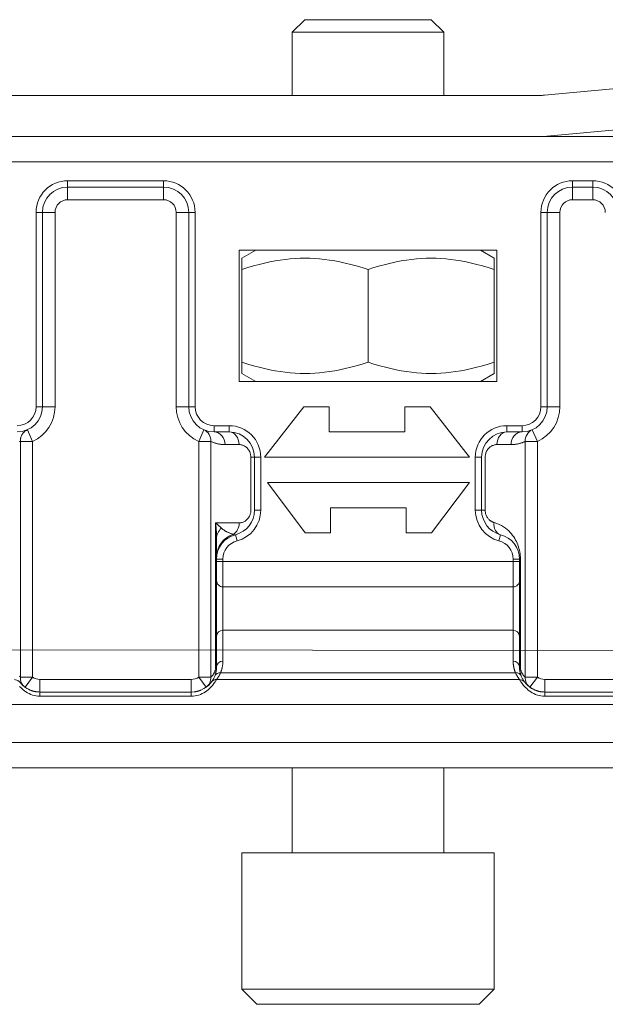
# Model space of a CAD drawing. Units: millimetres. Extents: x 3205 to 4349, y 1002 to 1793.
# Drawn here: x 3326 to 3349, y 1627 to 1666 of the extents above; entities that cross this region are included whole.
import ezdxf

# ---------------------------------------------------------------- set-up
doc = ezdxf.new("R2010")
doc.units = ezdxf.units.MM
doc.layers.get('0').update_dxf_attribs({"lineweight": 0})
doc.layers.add('Gear', color=7, linetype='Continuous', lineweight=0)
doc.layers.add('Track', color=5, linetype='Continuous', lineweight=0)

# ---------------------------------------------------------------- blocks, each defined once
blk = doc.blocks.new('End Clip FR')
at = {"color": 190}
for p, q in [((2007.23, 401.239), (2006.73, 400.739)), ((2012.23, 401.239), (2007.23, 401.239)), ((2012.23, 401.239), (2012.73, 400.739)), ((2012.73, 400.739), (2006.73, 400.739)), ((2006.73, 398.239), (2006.73, 400.739)), ((2012.73, 398.239), (2012.73, 400.739)), ((1994.292, 399.049), (2002.739, 398.252)), ((2002.932, 398.239), (2037.73, 398.239)), ((2002.787, 396.61), (1994.139, 397.426)), ((2002.73, 396.609), (1978.73, 396.609)), ((2037.73, 396.609), (2002.73, 396.609)), ((2038.23, 395.609), (1978.73, 395.609)), ((2001.63, 394.859), (2000.83, 394.859)), ((2000.83, 394.859), (2000.83, 394.609)), ((2001.63, 394.859), (2001.63, 394.609)), ((2021.63, 394.859), (2017.83, 394.859)), ((2017.83, 394.859), (2017.83, 394.609)), ((2021.63, 394.859), (2021.63, 394.609)), ((2001.63, 394.609), (2000.83, 394.609)), ((2000.83, 394.609), (2000.83, 394.109)), ((2001.63, 394.609), (2001.63, 394.109)), ((2021.63, 394.609), (2017.83, 394.609)), ((2017.83, 394.609), (2017.83, 394.109)), ((2021.63, 394.609), (2021.63, 394.109)), ((2001.63, 394.109), (2000.83, 394.109)), ((2021.63, 394.109), (2017.83, 394.109)), ((2002.13, 385.909), (2002.13, 393.609)), ((2002.63, 393.609), (2002.13, 393.609)), ((2002.88, 393.609), (2002.63, 393.609)), ((2002.63, 385.909), (2002.63, 393.609)), ((2002.88, 385.909), (2002.88, 393.609)), ((2016.58, 393.609), (2016.58, 385.909)), ((2016.58, 393.609), (2016.83, 393.609)), ((2016.83, 393.609), (2016.83, 385.909)), ((2016.83, 393.609), (2017.33, 393.609)), ((2017.33, 393.609), (2017.33, 385.909)), ((2022.13, 385.909), (2022.13, 393.609)), ((2022.63, 393.609), (2022.13, 393.609)), ((2022.88, 393.609), (2022.63, 393.609)), ((2022.63, 385.909), (2022.63, 393.609)), ((2022.88, 385.909), (2022.88, 393.609)), ((2004.63, 392.109), (2004.63, 386.909)), ((2014.83, 392.109), (2004.63, 392.109)), ((2005.28, 392.109), (2004.73, 391.792)), ((2014.18, 392.109), (2014.73, 391.792)), ((2014.83, 386.909), (2014.83, 392.109)), ((2004.73, 391.345), (2004.73, 391.792)), ((2014.73, 391.792), (2014.73, 391.345)), ((2004.73, 391.345), (2004.73, 387.673)), ((2009.73, 391.345), (2009.73, 387.673)), ((2014.73, 391.345), (2014.73, 387.673)), ((2004.73, 387.227), (2004.73, 387.673)), ((2014.73, 387.673), (2014.73, 387.227)), ((2004.63, 386.909), (2014.83, 386.909)), ((2005.28, 386.909), (2004.73, 387.227)), ((2014.18, 386.909), (2014.73, 387.227)), ((2002.63, 385.909), (2002.13, 385.909)), ((2002.88, 385.909), (2002.63, 385.909)), ((2007.274, 385.909), (2005.714, 383.909)), ((2008.274, 385.909), (2007.274, 385.909)), ((2008.274, 384.909), (2008.274, 385.909)), ((2011.274, 385.909), (2011.274, 384.909)), ((2012.274, 385.909), (2011.274, 385.909)), ((2013.834, 383.909), (2012.274, 385.909)), ((2016.58, 385.909), (2016.83, 385.909)), ((2016.83, 385.909), (2017.33, 385.909)), ((2022.63, 385.909), (2022.13, 385.909)), ((2022.88, 385.909), (2022.63, 385.909)), ((2003.225, 384.995), (2003.022, 384.538)), ((2003.225, 384.995), (2003.225, 384.995)), ((2004.23, 385.159), (2003.63, 385.159)), ((2003.63, 385.159), (2003.63, 384.909)), ((2004.23, 385.159), (2004.23, 384.909)), ((2015.83, 385.159), (2015.23, 385.159)), ((2015.23, 385.159), (2015.23, 384.909)), ((2015.83, 385.159), (2015.83, 384.909)), ((2016.235, 384.995), (2016.438, 384.538)), ((2023.225, 384.995), (2023.022, 384.538)), ((2023.225, 384.995), (2023.225, 384.995)), ((2004.23, 384.909), (2003.63, 384.909)), ((2011.274, 384.909), (2008.274, 384.909)), ((2015.83, 384.909), (2015.23, 384.909)), ((2003.022, 375.203), (2003.022, 384.538)), ((2003.501, 384.538), (2003.022, 384.538)), ((2003.501, 375.203), (2003.501, 384.538)), ((2004.066, 384.409), (2004.623, 384.409)), ((2014.837, 384.409), (2015.394, 384.409)), ((2015.959, 384.538), (2015.959, 375.203)), ((2016.438, 384.538), (2015.959, 384.538)), ((2016.438, 384.538), (2016.438, 375.203)), ((2023.022, 375.203), (2023.022, 384.538)), ((2023.501, 384.538), (2023.022, 384.538)), ((2023.501, 375.203), (2023.501, 384.538)), ((2005.087, 381.809), (2005.087, 383.909)), ((2005.48, 383.909), (2005.23, 383.909)), ((2005.23, 381.809), (2005.23, 383.909)), ((2005.48, 381.809), (2005.48, 383.909)), ((2005.714, 383.909), (2013.834, 383.909)), ((2013.98, 383.909), (2013.98, 381.809)), ((2013.98, 383.909), (2014.23, 383.909)), ((2014.23, 383.909), (2014.23, 381.809)), ((2014.23, 383.909), (2014.373, 383.909)), ((2014.373, 383.909), (2014.373, 381.809)), ((2005.714, 382.909), (2007.214, 380.909)), ((2013.714, 382.909), (2005.714, 382.909)), ((2012.214, 380.909), (2013.714, 382.909)), ((2008.214, 381.909), (2011.214, 381.909)), ((2008.214, 380.909), (2008.214, 381.909)), ((2011.214, 381.909), (2011.214, 380.909)), ((2005.23, 381.809), (2005.087, 381.809)), ((2005.48, 381.809), (2005.23, 381.809)), ((2013.98, 381.809), (2014.23, 381.809)), ((2015.766, 381.309), (2014.837, 381.309)), ((2015.766, 381.309), (2015.766, 375.609)), ((2004.542, 380.599), (2004.48, 380.841)), ((2007.214, 380.909), (2008.214, 380.909)), ((2011.214, 380.909), (2012.214, 380.909)), ((2014.918, 380.599), (2014.98, 380.841)), ((2014.98, 380.841), (2014.98, 380.841)), ((2015.73, 380.42), (2015.73, 380.2)), ((2003.694, 375.609), (2003.694, 379.873)), ((2003.98, 379.873), (2003.73, 379.873)), ((2003.73, 379.775), (2003.73, 379.873)), ((2003.98, 379.775), (2003.98, 379.873)), ((2015.48, 379.873), (2015.48, 379.775)), ((2015.48, 379.873), (2015.73, 379.873)), ((2015.73, 380.066), (2015.73, 380.2)), ((2015.73, 380.066), (2015.73, 379.962)), ((2015.73, 379.951), (2015.73, 379.962)), ((2015.73, 379.947), (2015.73, 379.951)), ((2015.73, 379.947), (2015.73, 379.892)), ((2015.73, 379.873), (2015.73, 379.892)), ((2015.73, 379.873), (2015.73, 379.775)), ((2003.73, 379.775), (2003.73, 379.025)), ((2003.98, 379.775), (2003.73, 379.775)), ((2015.48, 379.775), (2003.98, 379.775)), ((2003.98, 379.775), (2003.98, 378.775)), ((2015.48, 378.775), (2015.48, 379.775)), ((2015.48, 379.775), (2015.73, 379.775)), ((2015.73, 379.025), (2015.73, 379.775)), ((2003.73, 376.825), (2003.73, 379.025)), ((2003.98, 378.775), (2015.48, 378.775)), ((2003.98, 377.053), (2003.98, 378.775)), ((2015.48, 378.775), (2015.48, 377.053)), ((2015.73, 379.025), (2015.73, 376.825)), ((2015.73, 379.025), (2015.73, 379.025)), ((2003.73, 375.609), (2003.73, 376.825)), ((2003.98, 375.838), (2003.98, 377.053)), ((2003.98, 377.053), (2015.48, 377.053)), ((2015.48, 377.053), (2015.48, 375.838)), ((2015.73, 376.825), (2015.73, 375.609)), ((2015.73, 376.825), (2015.73, 376.825)), ((2003.73, 375.609), (2003.694, 375.609)), ((2003.728, 375.543), (2003.73, 375.609)), ((2003.73, 375.609), (2003.73, 375.609)), ((2015.73, 375.609), (2015.733, 375.536)), ((2003.314, 374.797), (2003.022, 375.203)), ((2003.022, 375.203), (2003.501, 375.203)), ((2003.624, 375.162), (2003.657, 375.234)), ((2003.658, 375.236), (2003.669, 375.265)), ((2003.698, 375.359), (2003.717, 375.449)), ((2003.889, 375.369), (2015.571, 375.369)), ((2015.744, 375.442), (2015.763, 375.353)), ((2015.791, 375.264), (2015.802, 375.236)), ((2015.803, 375.234), (2015.836, 375.161)), ((2015.959, 375.203), (2016.438, 375.203)), ((2016.146, 374.797), (2016.438, 375.203)), ((2023.314, 374.797), (2023.022, 375.203)), ((2023.022, 375.203), (2023.501, 375.203)), ((1999.73, 375.109), (2002.73, 375.109)), ((2002.73, 374.609), (2002.73, 375.109)), ((2003.5, 374.971), (2003.519, 374.994)), ((2003.542, 375.026), (2003.565, 375.06)), ((2003.73, 375.109), (2015.73, 375.109)), ((2003.73, 375.109), (2015.73, 375.109)), ((2006.73, 375.109), (2006.73, 375.109)), ((2012.73, 375.109), (2012.73, 375.109)), ((2015.895, 375.06), (2015.918, 375.026)), ((2016.73, 374.609), (2016.73, 375.109)), ((2016.73, 375.109), (2022.73, 375.109)), ((2022.73, 374.609), (2022.73, 375.109)), ((2023.314, 374.797), (2023.314, 374.797)), ((2023.5, 374.971), (2023.519, 374.994)), ((1999.73, 374.609), (2002.73, 374.609)), ((1999.73, 374.443), (2002.73, 374.443)), ((2002.73, 374.609), (2002.77, 374.61)), ((2016.614, 374.616), (2016.73, 374.609)), ((2016.73, 374.443), (2016.73, 374.609)), ((2016.73, 374.609), (2022.73, 374.609)), ((2016.73, 374.443), (2022.73, 374.443)), ((2022.73, 374.609), (2022.77, 374.61)), ((2041.48, 374.109), (1977.98, 374.109)), ((1977.98, 372.609), (2041.48, 372.609)), ((1977.98, 371.609), (2041.48, 371.609)), ((2006.73, 368.239), (2006.73, 371.609)), ((2012.73, 368.239), (2012.73, 371.609)), ((2004.73, 368.239), (2014.73, 368.239)), ((2004.73, 368.239), (2004.73, 362.839)), ((2014.73, 368.239), (2014.73, 362.839)), ((2004.73, 362.839), (2014.73, 362.839)), ((2005.33, 362.239), (2004.73, 362.839)), ((2014.13, 362.239), (2014.73, 362.839)), ((2005.33, 362.239), (2014.13, 362.239))]:
    blk.add_line(p, q, dxfattribs=at)
at = {"color": 190, "flags": 128}
for points in [[(2009.73, 391.345), (2009.494, 391.421), (2009.265, 391.489), (2009.044, 391.549), (2008.828, 391.601), (2008.618, 391.647), (2008.411, 391.686), (2008.209, 391.719), (2008.01, 391.745), (2007.813, 391.766), (2007.618, 391.78), (2007.423, 391.789), (2007.23, 391.792), (2007.037, 391.789), (2006.842, 391.78), (2006.647, 391.766), (2006.45, 391.745), (2006.251, 391.719), (2006.049, 391.686), (2005.842, 391.647), (2005.632, 391.601), (2005.416, 391.549), (2005.195, 391.489), (2004.966, 391.421), (2004.73, 391.345)], [(2014.73, 391.345), (2014.494, 391.421), (2014.265, 391.489), (2014.044, 391.549), (2013.828, 391.601), (2013.618, 391.647), (2013.411, 391.686), (2013.209, 391.719), (2013.01, 391.745), (2012.813, 391.766), (2012.618, 391.78), (2012.423, 391.789), (2012.23, 391.792), (2012.037, 391.789), (2011.842, 391.78), (2011.647, 391.766), (2011.45, 391.745), (2011.251, 391.719), (2011.049, 391.686), (2010.842, 391.647), (2010.632, 391.601), (2010.416, 391.549), (2010.195, 391.489), (2009.966, 391.421), (2009.73, 391.345)], [(2004.73, 387.673), (2004.966, 387.597), (2005.195, 387.53), (2005.416, 387.47), (2005.632, 387.417), (2005.842, 387.371), (2006.049, 387.332), (2006.251, 387.3), (2006.45, 387.273), (2006.647, 387.253), (2006.842, 387.238), (2007.037, 387.23), (2007.23, 387.227), (2007.423, 387.23), (2007.618, 387.238), (2007.813, 387.253), (2008.01, 387.273), (2008.209, 387.3), (2008.411, 387.332), (2008.618, 387.371), (2008.828, 387.417), (2009.044, 387.47), (2009.265, 387.53), (2009.494, 387.597), (2009.73, 387.673)], [(2009.73, 387.673), (2009.966, 387.597), (2010.195, 387.53), (2010.416, 387.47), (2010.632, 387.417), (2010.842, 387.371), (2011.049, 387.332), (2011.251, 387.3), (2011.45, 387.273), (2011.647, 387.253), (2011.842, 387.238), (2012.037, 387.23), (2012.23, 387.227), (2012.423, 387.23), (2012.618, 387.238), (2012.813, 387.253), (2013.01, 387.273), (2013.209, 387.3), (2013.411, 387.332), (2013.618, 387.371), (2013.828, 387.417), (2014.044, 387.47), (2014.265, 387.53), (2014.494, 387.597), (2014.73, 387.673)], [(2023.225, 384.995), (2023.245, 384.985), (2023.265, 384.974), (2023.285, 384.962), (2023.304, 384.95), (2023.323, 384.936), (2023.341, 384.921), (2023.358, 384.905), (2023.374, 384.888), (2023.389, 384.871), (2023.404, 384.852), (2023.418, 384.833), (2023.43, 384.813), (2023.442, 384.793), (2023.453, 384.772), (2023.463, 384.75), (2023.471, 384.728), (2023.479, 384.705), (2023.486, 384.682), (2023.491, 384.658), (2023.495, 384.634), (2023.499, 384.61), (2023.501, 384.586), (2023.501, 384.562), (2023.501, 384.538)], [(2004.066, 384.409), (2004.041, 384.409), (2004.016, 384.41), (2003.991, 384.411), (2003.966, 384.413), (2003.941, 384.415), (2003.917, 384.418), (2003.892, 384.421), (2003.867, 384.425), (2003.843, 384.429), (2003.819, 384.433), (2003.795, 384.438), (2003.771, 384.443), (2003.747, 384.449), (2003.723, 384.455), (2003.699, 384.462), (2003.676, 384.469), (2003.653, 384.477), (2003.63, 384.484), (2003.608, 384.493), (2003.586, 384.501), (2003.564, 384.51), (2003.543, 384.519), (2003.522, 384.529), (2003.501, 384.538)], [(2005.087, 383.909), (2005.086, 383.936), (2005.084, 383.964), (2005.081, 383.993), (2005.075, 384.023), (2005.067, 384.054), (2005.057, 384.086), (2005.045, 384.118), (2005.03, 384.15), (2005.013, 384.181), (2004.993, 384.211), (2004.971, 384.24), (2004.947, 384.267), (2004.922, 384.292), (2004.894, 384.315), (2004.866, 384.335), (2004.837, 384.353), (2004.808, 384.368), (2004.779, 384.38), (2004.75, 384.39), (2004.721, 384.398), (2004.695, 384.403), (2004.669, 384.407), (2004.645, 384.409), (2004.623, 384.409)], [(2014.837, 384.409), (2014.816, 384.409), (2014.793, 384.407), (2014.769, 384.404), (2014.743, 384.399), (2014.716, 384.392), (2014.688, 384.383), (2014.659, 384.371), (2014.631, 384.357), (2014.602, 384.34), (2014.574, 384.321), (2014.546, 384.299), (2014.52, 384.275), (2014.496, 384.248), (2014.473, 384.219), (2014.452, 384.189), (2014.434, 384.157), (2014.418, 384.125), (2014.405, 384.092), (2014.394, 384.059), (2014.386, 384.026), (2014.38, 383.995), (2014.376, 383.965), (2014.374, 383.936), (2014.373, 383.909)], [(2015.959, 384.538), (2015.939, 384.528), (2015.918, 384.519), (2015.896, 384.51), (2015.874, 384.501), (2015.852, 384.493), (2015.83, 384.484), (2015.807, 384.477), (2015.784, 384.469), (2015.761, 384.462), (2015.737, 384.455), (2015.714, 384.449), (2015.69, 384.443), (2015.666, 384.438), (2015.641, 384.433), (2015.617, 384.429), (2015.593, 384.425), (2015.568, 384.421), (2015.543, 384.418), (2015.519, 384.415), (2015.494, 384.413), (2015.469, 384.411), (2015.444, 384.41), (2015.419, 384.409), (2015.394, 384.409)], [(2023.542, 384.519), (2023.521, 384.529), (2023.501, 384.538)], [(2004.739, 381.325), (2004.753, 381.329), (2004.767, 381.334), (2004.782, 381.339), (2004.797, 381.346), (2004.812, 381.353), (2004.828, 381.361), (2004.844, 381.37), (2004.861, 381.38), (2004.878, 381.391), (2004.895, 381.404), (2004.912, 381.418), (2004.93, 381.434), (2004.948, 381.452), (2004.966, 381.472), (2004.983, 381.494), (2005.001, 381.519), (2005.018, 381.546), (2005.034, 381.576), (2005.048, 381.609), (2005.061, 381.646), (2005.072, 381.684), (2005.08, 381.724), (2005.085, 381.766), (2005.087, 381.809)], [(2014.373, 381.809), (2014.374, 381.782), (2014.376, 381.755), (2014.379, 381.726), (2014.385, 381.696), (2014.393, 381.664), (2014.403, 381.632), (2014.415, 381.6), (2014.43, 381.569), (2014.447, 381.538), (2014.467, 381.507), (2014.489, 381.479), (2014.513, 381.452), (2014.538, 381.427), (2014.566, 381.404), (2014.594, 381.383), (2014.623, 381.366), (2014.652, 381.351), (2014.681, 381.338), (2014.71, 381.328), (2014.739, 381.321), (2014.765, 381.315), (2014.791, 381.312), (2014.815, 381.31), (2014.837, 381.309)], [(2003.694, 379.873), (2003.696, 379.944), (2003.7, 380.014), (2003.708, 380.083), (2003.719, 380.152), (2003.733, 380.224), (2003.751, 380.295), (2003.772, 380.366), (2003.796, 380.434), (2003.822, 380.501), (2003.852, 380.566), (2003.885, 380.63), (2003.92, 380.692), (2003.959, 380.753), (2004.002, 380.813), (2004.049, 380.872), (2004.1, 380.931), (2004.157, 380.989), (2004.219, 381.045), (2004.287, 381.1), (2004.361, 381.153), (2004.443, 381.202), (2004.532, 381.249), (2004.631, 381.29), (2004.739, 381.325)], [(2015.063, 380.856), (2015.089, 380.864), (2015.115, 380.871), (2015.139, 380.879), (2015.164, 380.888), (2015.187, 380.896), (2015.211, 380.905), (2015.233, 380.914), (2015.255, 380.923), (2015.277, 380.933), (2015.298, 380.942), (2015.319, 380.952), (2015.339, 380.963), (2015.358, 380.973), (2015.378, 380.984), (2015.396, 380.995), (2015.414, 381.006), (2015.432, 381.017), (2015.448, 381.029), (2015.465, 381.04), (2015.48, 381.052), (2015.496, 381.064), (2015.51, 381.076), (2015.524, 381.089), (2015.538, 381.102)], [(2015.538, 381.102), (2015.546, 381.11), (2015.554, 381.119), (2015.563, 381.127), (2015.571, 381.135), (2015.58, 381.143), (2015.589, 381.152), (2015.598, 381.16), (2015.607, 381.169), (2015.616, 381.177), (2015.625, 381.185), (2015.635, 381.194), (2015.644, 381.203), (2015.654, 381.211), (2015.664, 381.22), (2015.673, 381.229), (2015.683, 381.237), (2015.693, 381.246), (2015.703, 381.255), (2015.713, 381.264), (2015.724, 381.273), (2015.734, 381.282), (2015.745, 381.291), (2015.755, 381.3), (2015.766, 381.309)], [(2015.73, 380.702), (2015.73, 380.726), (2015.73, 380.75), (2015.731, 380.774), (2015.731, 380.798), (2015.732, 380.823), (2015.733, 380.847), (2015.733, 380.872), (2015.734, 380.897), (2015.735, 380.921), (2015.737, 380.946), (2015.738, 380.972), (2015.739, 380.997), (2015.741, 381.022), (2015.743, 381.048), (2015.744, 381.073), (2015.746, 381.099), (2015.748, 381.125), (2015.75, 381.151), (2015.753, 381.177), (2015.755, 381.203), (2015.757, 381.23), (2015.76, 381.256), (2015.763, 381.283), (2015.766, 381.309)], [(2014.98, 380.841), (2014.983, 380.84), (2014.986, 380.84), (2014.99, 380.839), (2014.993, 380.839), (2014.996, 380.838), (2015, 380.838), (2015.003, 380.838), (2015.006, 380.838), (2015.01, 380.838), (2015.013, 380.839), (2015.017, 380.839), (2015.02, 380.84), (2015.024, 380.84), (2015.027, 380.841), (2015.031, 380.842), (2015.034, 380.843), (2015.038, 380.844), (2015.041, 380.846), (2015.045, 380.847), (2015.049, 380.849), (2015.052, 380.851), (2015.056, 380.852), (2015.06, 380.854), (2015.063, 380.856)], [(2015.73, 380.42), (2015.73, 380.43), (2015.73, 380.441), (2015.73, 380.451), (2015.73, 380.462), (2015.73, 380.472), (2015.73, 380.483), (2015.73, 380.494), (2015.73, 380.505), (2015.73, 380.516), (2015.73, 380.526), (2015.73, 380.538), (2015.73, 380.549), (2015.73, 380.56), (2015.73, 380.571), (2015.73, 380.582), (2015.73, 380.594), (2015.73, 380.605), (2015.73, 380.617), (2015.73, 380.628), (2015.73, 380.64), (2015.73, 380.652), (2015.73, 380.664), (2015.73, 380.676), (2015.73, 380.688)], [(2003.501, 375.203), (2003.514, 375.214), (2003.528, 375.226), (2003.541, 375.238), (2003.554, 375.251), (2003.566, 375.264), (2003.579, 375.279), (2003.59, 375.294), (2003.602, 375.31), (2003.613, 375.327), (2003.623, 375.344), (2003.633, 375.361), (2003.642, 375.379), (2003.651, 375.398), (2003.658, 375.416), (2003.665, 375.435), (2003.671, 375.454), (2003.677, 375.474), (2003.682, 375.493), (2003.685, 375.512), (2003.689, 375.531), (2003.691, 375.549), (2003.693, 375.568), (2003.694, 375.588), (2003.694, 375.609)], [(2003.889, 375.369), (2003.896, 375.387), (2003.903, 375.405), (2003.91, 375.424), (2003.916, 375.442), (2003.922, 375.461), (2003.928, 375.48), (2003.933, 375.499), (2003.938, 375.518), (2003.943, 375.537), (2003.948, 375.556), (2003.952, 375.576), (2003.956, 375.595), (2003.96, 375.615), (2003.963, 375.635), (2003.967, 375.654), (2003.969, 375.674), (2003.972, 375.694), (2003.974, 375.714), (2003.976, 375.735), (2003.977, 375.755), (2003.978, 375.776), (2003.979, 375.796), (2003.98, 375.817), (2003.98, 375.838)], [(2015.48, 375.838), (2015.48, 375.817), (2015.481, 375.796), (2015.482, 375.776), (2015.483, 375.755), (2015.484, 375.735), (2015.486, 375.714), (2015.488, 375.694), (2015.491, 375.674), (2015.494, 375.654), (2015.497, 375.635), (2015.5, 375.615), (2015.504, 375.595), (2015.508, 375.576), (2015.512, 375.556), (2015.517, 375.537), (2015.522, 375.518), (2015.527, 375.499), (2015.532, 375.48), (2015.538, 375.461), (2015.544, 375.442), (2015.55, 375.424), (2015.557, 375.405), (2015.564, 375.387), (2015.571, 375.369)], [(2015.766, 375.609), (2015.766, 375.587), (2015.767, 375.566), (2015.769, 375.547), (2015.772, 375.528), (2015.775, 375.51), (2015.779, 375.491), (2015.784, 375.472), (2015.789, 375.452), (2015.795, 375.433), (2015.802, 375.414), (2015.81, 375.396), (2015.819, 375.377), (2015.828, 375.359), (2015.838, 375.342), (2015.848, 375.325), (2015.859, 375.309), (2015.871, 375.293), (2015.882, 375.278), (2015.895, 375.264), (2015.907, 375.25), (2015.92, 375.237), (2015.933, 375.225), (2015.946, 375.214), (2015.959, 375.203)], [(2023.501, 375.203), (2023.513, 375.213), (2023.525, 375.223), (2023.537, 375.234)], [(2003.669, 375.265), (2003.67, 375.269), (2003.672, 375.273), (2003.673, 375.277), (2003.674, 375.28), (2003.676, 375.284), (2003.677, 375.288), (2003.678, 375.292), (2003.68, 375.296), (2003.681, 375.3), (2003.682, 375.304), (2003.683, 375.308), (2003.685, 375.311), (2003.686, 375.315), (2003.687, 375.319), (2003.688, 375.323), (2003.689, 375.327), (2003.691, 375.331), (2003.692, 375.335), (2003.693, 375.339), (2003.694, 375.343), (2003.695, 375.347), (2003.696, 375.351), (2003.697, 375.355), (2003.698, 375.359)], [(2003.717, 375.449), (2003.718, 375.453), (2003.718, 375.457), (2003.719, 375.461), (2003.719, 375.464), (2003.72, 375.468), (2003.721, 375.472), (2003.721, 375.476), (2003.722, 375.48), (2003.722, 375.484), (2003.723, 375.488), (2003.723, 375.492), (2003.724, 375.495), (2003.724, 375.499), (2003.724, 375.503), (2003.725, 375.507), (2003.725, 375.511), (2003.726, 375.515), (2003.726, 375.519), (2003.726, 375.523), (2003.727, 375.527), (2003.727, 375.531), (2003.727, 375.535), (2003.728, 375.539), (2003.728, 375.543)], [(2003.73, 375.109), (2003.73, 375.11), (2003.731, 375.111), (2003.733, 375.113), (2003.735, 375.115), (2003.738, 375.119), (2003.741, 375.123), (2003.746, 375.129), (2003.75, 375.135), (2003.756, 375.142), (2003.762, 375.15), (2003.768, 375.159), (2003.775, 375.169), (2003.783, 375.179), (2003.791, 375.191), (2003.799, 375.204), (2003.808, 375.218), (2003.818, 375.233), (2003.827, 375.249), (2003.837, 375.266), (2003.847, 375.284), (2003.858, 375.303), (2003.868, 375.324), (2003.878, 375.346), (2003.889, 375.369)], [(2015.571, 375.369), (2015.582, 375.346), (2015.592, 375.324), (2015.602, 375.303), (2015.613, 375.284), (2015.623, 375.266), (2015.633, 375.249), (2015.642, 375.233), (2015.652, 375.218), (2015.661, 375.204), (2015.669, 375.191), (2015.677, 375.179), (2015.685, 375.169), (2015.692, 375.159), (2015.698, 375.15), (2015.704, 375.142), (2015.71, 375.135), (2015.714, 375.129), (2015.719, 375.123), (2015.722, 375.119), (2015.725, 375.115), (2015.727, 375.113), (2015.729, 375.111), (2015.73, 375.11), (2015.73, 375.109)], [(2015.733, 375.536), (2015.733, 375.532), (2015.733, 375.528), (2015.734, 375.524), (2015.734, 375.52), (2015.734, 375.516), (2015.735, 375.512), (2015.735, 375.508), (2015.735, 375.505), (2015.736, 375.501), (2015.736, 375.497), (2015.737, 375.493), (2015.737, 375.489), (2015.738, 375.485), (2015.738, 375.481), (2015.739, 375.477), (2015.739, 375.473), (2015.74, 375.469), (2015.74, 375.465), (2015.741, 375.462), (2015.742, 375.458), (2015.742, 375.454), (2015.743, 375.45), (2015.743, 375.446), (2015.744, 375.442)], [(2015.763, 375.353), (2015.764, 375.349), (2015.765, 375.346), (2015.766, 375.342), (2015.767, 375.338), (2015.769, 375.334), (2015.77, 375.331), (2015.771, 375.327), (2015.772, 375.323), (2015.773, 375.319), (2015.774, 375.316), (2015.775, 375.312), (2015.776, 375.308), (2015.778, 375.305), (2015.779, 375.301), (2015.78, 375.297), (2015.781, 375.294), (2015.782, 375.29), (2015.784, 375.286), (2015.785, 375.283), (2015.786, 375.279), (2015.787, 375.275), (2015.789, 375.272), (2015.79, 375.268), (2015.791, 375.264)], [(2002.73, 374.443), (2002.805, 374.445), (2002.878, 374.454), (2002.95, 374.469), (2003.021, 374.489), (2003.091, 374.514), (2003.159, 374.544), (2003.224, 374.578), (2003.285, 374.616), (2003.343, 374.657), (2003.396, 374.699), (2003.445, 374.743), (2003.49, 374.786), (2003.531, 374.83), (2003.567, 374.872), (2003.6, 374.912), (2003.628, 374.95), (2003.653, 374.985), (2003.674, 375.017), (2003.691, 375.044), (2003.705, 375.067), (2003.716, 375.085), (2003.724, 375.099), (2003.728, 375.107), (2003.73, 375.109)], [(2003.082, 374.673), (2003.213, 374.734), (2003.326, 374.806), (2003.414, 374.88), (2003.475, 374.943)], [(2003.475, 374.943), (2003.476, 374.944), (2003.478, 374.945), (2003.479, 374.946), (2003.48, 374.948), (2003.481, 374.949), (2003.482, 374.95), (2003.483, 374.951), (2003.484, 374.953), (2003.485, 374.954), (2003.486, 374.955), (2003.487, 374.956), (2003.488, 374.957), (2003.489, 374.959), (2003.49, 374.96), (2003.491, 374.961), (2003.492, 374.962), (2003.493, 374.963), (2003.494, 374.964), (2003.495, 374.965), (2003.496, 374.966), (2003.497, 374.968), (2003.498, 374.969), (2003.499, 374.97), (2003.5, 374.971)], [(2003.519, 374.994), (2003.519, 374.995), (2003.52, 374.996), (2003.52, 374.997), (2003.521, 374.997), (2003.522, 374.998), (2003.522, 374.999), (2003.523, 374.999), (2003.523, 375), (2003.524, 375.001), (2003.524, 375.001), (2003.524, 375.002), (2003.525, 375.002), (2003.525, 375.003), (2003.526, 375.004), (2003.526, 375.004), (2003.526, 375.005), (2003.527, 375.005), (2003.527, 375.005), (2003.527, 375.006), (2003.528, 375.006), (2003.528, 375.007), (2003.528, 375.007), (2003.528, 375.007), (2003.529, 375.007)], [(2003.529, 375.007), (2003.531, 375.011), (2003.545, 375.027), (2003.598, 375.071), (2003.73, 375.109)], [(2003.53, 375.01), (2003.531, 375.01), (2003.531, 375.01), (2003.531, 375.011), (2003.531, 375.011), (2003.532, 375.011), (2003.532, 375.012), (2003.532, 375.012), (2003.533, 375.013), (2003.533, 375.013), (2003.533, 375.014), (2003.534, 375.014), (2003.534, 375.015), (2003.535, 375.016), (2003.535, 375.017), (2003.536, 375.017), (2003.537, 375.018), (2003.537, 375.019), (2003.538, 375.02), (2003.539, 375.021), (2003.539, 375.022), (2003.54, 375.023), (2003.541, 375.024), (2003.542, 375.025), (2003.542, 375.026)], [(2003.565, 375.06), (2003.567, 375.063), (2003.57, 375.066), (2003.572, 375.069), (2003.574, 375.073), (2003.576, 375.076), (2003.578, 375.08), (2003.58, 375.083), (2003.583, 375.087), (2003.585, 375.091), (2003.588, 375.095), (2003.59, 375.099), (2003.592, 375.103), (2003.595, 375.107), (2003.598, 375.112), (2003.6, 375.116), (2003.603, 375.121), (2003.605, 375.126), (2003.608, 375.13), (2003.611, 375.135), (2003.613, 375.14), (2003.616, 375.146), (2003.619, 375.151), (2003.622, 375.156), (2003.624, 375.162)], [(2015.73, 375.109), (2015.732, 375.107), (2015.736, 375.099), (2015.744, 375.085), (2015.754, 375.067), (2015.769, 375.044), (2015.786, 375.017), (2015.807, 374.985), (2015.832, 374.95), (2015.86, 374.912), (2015.893, 374.872), (2015.929, 374.83), (2015.97, 374.786), (2016.015, 374.743), (2016.064, 374.699), (2016.117, 374.657), (2016.175, 374.616), (2016.236, 374.578), (2016.301, 374.544), (2016.369, 374.514), (2016.438, 374.489), (2016.509, 374.469), (2016.582, 374.454), (2016.655, 374.445), (2016.73, 374.443)], [(2015.73, 375.109), (2015.849, 375.079), (2015.899, 375.044), (2015.92, 375.022), (2015.929, 375.01), (2015.961, 374.97)], [(2015.836, 375.161), (2015.839, 375.156), (2015.841, 375.15), (2015.844, 375.145), (2015.847, 375.14), (2015.85, 375.135), (2015.852, 375.13), (2015.855, 375.125), (2015.858, 375.121), (2015.86, 375.116), (2015.863, 375.111), (2015.865, 375.107), (2015.868, 375.103), (2015.87, 375.099), (2015.873, 375.095), (2015.875, 375.091), (2015.877, 375.087), (2015.88, 375.083), (2015.882, 375.079), (2015.884, 375.076), (2015.886, 375.072), (2015.888, 375.069), (2015.891, 375.066), (2015.893, 375.063), (2015.895, 375.06)], [(2015.918, 375.026), (2015.919, 375.025), (2015.919, 375.024), (2015.92, 375.023), (2015.921, 375.022), (2015.921, 375.021), (2015.922, 375.02), (2015.923, 375.019), (2015.923, 375.018), (2015.924, 375.017), (2015.925, 375.017), (2015.925, 375.016), (2015.926, 375.015), (2015.926, 375.014), (2015.927, 375.014), (2015.927, 375.013), (2015.927, 375.013), (2015.928, 375.012), (2015.928, 375.012), (2015.928, 375.011), (2015.929, 375.011), (2015.929, 375.011), (2015.929, 375.01), (2015.929, 375.01), (2015.93, 375.01)], [(2015.961, 374.97), (2015.962, 374.969), (2015.963, 374.968), (2015.964, 374.967), (2015.965, 374.966), (2015.966, 374.964), (2015.967, 374.963), (2015.968, 374.962), (2015.968, 374.961), (2015.969, 374.96), (2015.97, 374.959), (2015.971, 374.958), (2015.972, 374.956), (2015.973, 374.955), (2015.975, 374.954), (2015.976, 374.953), (2015.977, 374.952), (2015.978, 374.95), (2015.979, 374.949), (2015.98, 374.948), (2015.981, 374.947), (2015.982, 374.945), (2015.983, 374.944), (2015.985, 374.943), (2015.986, 374.941)], [(2015.986, 374.941), (2016.043, 374.882), (2016.124, 374.813), (2016.228, 374.745), (2016.348, 374.685)], [(2022.73, 374.443), (2022.805, 374.445), (2022.878, 374.454), (2022.95, 374.469), (2023.021, 374.489), (2023.091, 374.514), (2023.159, 374.544), (2023.224, 374.578), (2023.285, 374.616), (2023.343, 374.657), (2023.396, 374.699), (2023.445, 374.743), (2023.49, 374.786), (2023.531, 374.83)], [(2023.082, 374.673), (2023.213, 374.734), (2023.326, 374.806), (2023.414, 374.88), (2023.475, 374.943)], [(2023.475, 374.943), (2023.476, 374.944), (2023.478, 374.945), (2023.479, 374.946), (2023.48, 374.948), (2023.481, 374.949), (2023.482, 374.95), (2023.483, 374.951), (2023.484, 374.953), (2023.485, 374.954), (2023.486, 374.955), (2023.487, 374.956), (2023.488, 374.957), (2023.489, 374.959), (2023.49, 374.96), (2023.491, 374.961), (2023.492, 374.962), (2023.493, 374.963), (2023.494, 374.964), (2023.495, 374.965), (2023.496, 374.966), (2023.497, 374.968), (2023.498, 374.969), (2023.499, 374.97), (2023.5, 374.971)], [(2023.519, 374.994), (2023.519, 374.995), (2023.52, 374.996), (2023.52, 374.997), (2023.521, 374.997), (2023.522, 374.998), (2023.522, 374.999), (2023.523, 374.999), (2023.523, 375), (2023.524, 375.001), (2023.524, 375.001), (2023.524, 375.002), (2023.525, 375.002), (2023.525, 375.003), (2023.526, 375.004), (2023.526, 375.004), (2023.526, 375.005), (2023.527, 375.005), (2023.527, 375.005), (2023.527, 375.006), (2023.528, 375.006), (2023.528, 375.007), (2023.528, 375.007), (2023.528, 375.007), (2023.529, 375.007)], [(2023.529, 375.007), (2023.531, 375.011), (2023.545, 375.027), (2023.598, 375.071), (2023.73, 375.109)], [(2002.77, 374.61), (2002.784, 374.611), (2002.797, 374.611), (2002.811, 374.612), (2002.824, 374.614), (2002.838, 374.615), (2002.851, 374.617), (2002.865, 374.618), (2002.878, 374.62), (2002.891, 374.622), (2002.904, 374.625), (2002.917, 374.627), (2002.931, 374.63), (2002.944, 374.632), (2002.957, 374.635), (2002.97, 374.638), (2002.982, 374.642), (2002.995, 374.645), (2003.008, 374.649), (2003.021, 374.652), (2003.033, 374.656), (2003.046, 374.66), (2003.058, 374.665), (2003.07, 374.669), (2003.082, 374.673)], [(2016.348, 374.685), (2016.358, 374.681), (2016.368, 374.677), (2016.379, 374.673), (2016.389, 374.669), (2016.4, 374.665), (2016.411, 374.662), (2016.422, 374.658), (2016.432, 374.655), (2016.443, 374.651), (2016.454, 374.648), (2016.465, 374.645), (2016.477, 374.642), (2016.488, 374.639), (2016.499, 374.636), (2016.51, 374.634), (2016.522, 374.631), (2016.533, 374.629), (2016.544, 374.627), (2016.556, 374.624), (2016.567, 374.623), (2016.579, 374.621), (2016.59, 374.619), (2016.602, 374.617), (2016.614, 374.616)], [(2022.77, 374.61), (2022.784, 374.611), (2022.797, 374.611), (2022.811, 374.612), (2022.824, 374.614), (2022.838, 374.615), (2022.851, 374.617), (2022.865, 374.618), (2022.878, 374.62), (2022.891, 374.622), (2022.904, 374.625), (2022.917, 374.627), (2022.931, 374.63), (2022.944, 374.632), (2022.957, 374.635), (2022.97, 374.638), (2022.982, 374.642), (2022.995, 374.645), (2023.008, 374.649), (2023.021, 374.652), (2023.033, 374.656), (2023.046, 374.66), (2023.058, 374.665), (2023.07, 374.669), (2023.082, 374.673)]]:
    blk.add_lwpolyline(points, dxfattribs=at)
at = {"color": 190}
for centre, radius, start, end in [((2002.932, 399.739), 1.5, 262.6084, 270), ((2000.83, 393.609), 1.25, 90, 180), ((2001.63, 393.609), 1.25, 0, 90), ((2017.83, 393.609), 1.25, 90, 180), ((2021.63, 393.609), 1.25, 0, 90), ((2000.83, 393.609), 1, 90, 180), ((2001.63, 393.609), 1, 0, 90), ((2017.83, 393.609), 1, 90, 180), ((2021.63, 393.609), 1, 0, 90), ((2000.83, 393.609), 0.5, 90, 180), ((2001.63, 393.609), 0.5, 0, 90), ((2017.83, 393.609), 0.5, 90, 180), ((2021.63, 393.609), 0.5, 0, 90), ((2003.63, 385.909), 1.5, 180, 246.0724), ((2003.63, 385.909), 1, 180, 270), ((2003.63, 385.909), 0.75, 180, 270), ((2015.83, 385.909), 0.75, 270, 0), ((2015.83, 385.909), 1, 270, 0), ((2015.83, 385.909), 1.5, 293.921, 0), ((2023.63, 385.909), 1.5, 180, 246.0724), ((2023.63, 385.909), 1, 180, 270), ((2023.63, 385.909), 0.75, 180, 270), ((2004.23, 383.909), 1.25, 0, 90), ((2015.23, 383.909), 1.25, 90, 180), ((2004.23, 383.909), 1, 0, 90), ((2015.23, 383.909), 1, 90, 180), ((2004.23, 381.809), 1, 284.4775, 0), ((2004.23, 381.809), 1.25, 284.4775, 0), ((2015.23, 381.809), 1.25, 180, 255.5225), ((2015.23, 381.809), 1, 180, 255.5225), ((2004.73, 379.873), 1, 104.4775, 180), ((2014.73, 379.873), 1, 0, 75.5225), ((2004.73, 379.873), 0.75, 104.4775, 180), ((2014.73, 379.873), 0.75, 0, 75.5225), ((2003.98, 379.025), 0.25, 179.9997, 270), ((2015.48, 379.025), 0.25, 270, 0.0003), ((2002.73, 375.609), 0.5, 270, 305.7053), ((2016.73, 375.609), 0.5, 234.2919, 270), ((2022.73, 375.609), 0.5, 270, 305.7053), ((2002.73, 375.609), 1, 270, 305.7045), ((2015.73, 374.859), 0.25, 74.7109, 90), ((2022.73, 375.609), 1, 270, 305.7055)]:
    blk.add_arc(centre, radius, start, end, dxfattribs=at)
for centre, major_axis, ratio, start_param, end_param in [((2003.022, 384.538), (0.203, 0.457), 0.95071, 5.111626, 6.283172), ((2016.438, 384.538), (-0.203, 0.457), 0.95071, 6.283133, 7.454867), ((2003.63, 384.409), (0, 0.5), 0.871429, 4.71239, 6.283186), ((2004.23, 384.409), (0, 0.5), 0.785714, 4.712389, 6.283185), ((2015.23, 384.409), (0, 0.5), 0.785714, 0, 1.570796), ((2015.83, 384.409), (0, 0.5), 0.871429, 0, 1.570796), ((2004.355, 381.325), (0.125, -0.484), 0.757564, 0.000031, 1.377633), ((2015.23, 381.309), (0, 0.5), 0.785714, 1.570796, 2.703468), ((2014.73, 380.688), (1, 0), 0.702437, 0.000127, 0.630607), ((2004.355, 381.325), (0.125, -0.484), 0.757564, 0.000012, 0.000043), ((2014.73, 379.951), (1, 0), 0.960484, 0.000013, 1.230964), ((2014.73, 380.688), (1, 0), 0.702437, 0.000011, 0.000127), ((2003.23, 379.873), (0.5, 0), 0.000005, 5.902831, 6.283058), ((2003.23, 379.873), (0.5, 0), 0.000005, 6.283055, 6.283085), ((2003.98, 376.825), (-0.25, 0), 0.913545, 4.712389, 6.283129), ((2015.48, 376.825), (0.25, 0), 0.913545, 0.000056, 1.570796), ((2003.98, 375.609), (-0.25, 0), 0.913545, 4.712389, 6.283095), ((2003.98, 375.609), (-0.25, 0), 0.913545, 6.283092, 6.283183), ((2015.48, 375.609), (0.25, 0), 0.913545, 0.00006, 1.570749), ((2015.48, 375.609), (0.25, 0), 0.913545, 0.000004, 0.000071), ((2003.022, 375.203), (0.292, -0.406), 0.93873, 0.011733, 0.977305), ((2003.889, 375.14), (-0.232, 0.094), 0.901412, 5.062281, 6.283036), ((2015.571, 375.14), (0.232, 0.094), 0.90141, 0.000122, 1.220902), ((2016.438, 375.203), (-0.292, -0.406), 0.938731, 5.305874, 6.271911), ((2023.022, 375.203), (0.292, -0.406), 0.93873, 0.012174, 0.97731), ((2002.73, 374.359), (0, 0.25), 0.000011, 6.283184, 7.51422), ((2022.73, 374.359), (0, 0.25), 0.000011, 6.28288, 7.51405)]:
    blk.add_ellipse(centre, major_axis=major_axis, ratio=ratio, start_param=start_param, end_param=end_param, dxfattribs=at)
blk = doc.blocks.new('280a LENGTE')
at = {"layer": 'Track', "color": 5}
blk.add_line((3293.404, 1689.64), (3986.469, 1688.84), dxfattribs=at)

msp = doc.modelspace()

# ---------------------------------------------------------------- block references
msp.add_blockref('280a LENGTE', (0, -48.828))
at = {"layer": 'Gear', "xscale": -1, "rotation": 359.9999999999962}
msp.add_blockref('End Clip FR', (5349.634, 1264.499), dxfattribs=at)

doc.saveas('drawing.dxf')
